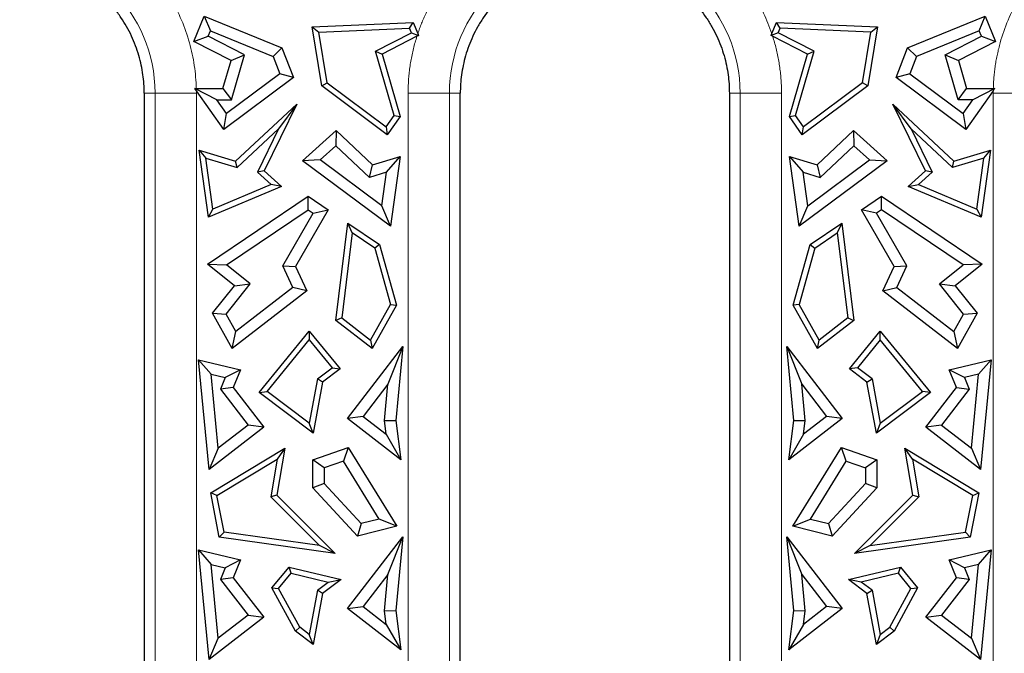
# Model space of a CAD drawing. Units: millimetres. Extents: x 0 to 420, y 0 to 297.
# Drawn here: x 122 to 134, y 137 to 144 of the extents above; entities that cross this region are included whole.
import ezdxf

# ---------------------------------------------------------------- set-up
doc = ezdxf.new("R2010")
doc.units = ezdxf.units.MM

msp = doc.modelspace()

# ---------------------------------------------------------------- linework, layer by layer
at = {"color": 7, "linetype": 'Continuous', "lineweight": 25}
for p, q in [((123.9823, 143.9447), (124.1048, 144.2445)), ((124.1048, 144.2445), (124.1776, 144.0712)), ((124.1048, 144.2445), (125.0236, 143.8691)), ((125.3821, 144.1169), (126.5772, 144.1706)), ((126.5337, 144.1026), (126.5772, 144.1706)), ((126.5772, 144.1706), (126.6313, 144.0381)), ((130.8205, 144.0381), (130.8746, 144.1706)), ((130.918, 144.1026), (130.8746, 144.1706)), ((130.8746, 144.1706), (132.0697, 144.1169)), ((132.4281, 143.8691), (133.347, 144.2445)), ((133.2742, 144.0712), (133.347, 144.2445)), ((133.347, 144.2445), (133.4695, 143.9447)), ((124.1515, 144.0074), (124.1776, 144.0712)), ((124.1776, 144.0712), (124.9201, 143.7678)), ((125.3821, 144.1169), (125.4591, 144.0544)), ((125.496, 143.4194), (125.3821, 144.1169)), ((125.4591, 144.0544), (126.5337, 144.1026)), ((125.5568, 143.4563), (125.4591, 144.0544)), ((126.1292, 143.8294), (126.5561, 144.048)), ((126.5561, 144.048), (126.5337, 144.1026)), ((126.5561, 144.048), (126.6401, 144.0169)), ((130.8957, 144.048), (130.8117, 144.0169)), ((130.8957, 144.048), (130.918, 144.1026)), ((131.3225, 143.8294), (130.8957, 144.048)), ((131.9927, 144.0544), (130.918, 144.1026)), ((131.895, 143.4563), (131.9927, 144.0544)), ((132.0697, 144.1169), (131.9558, 143.4194)), ((131.9927, 144.0544), (132.0697, 144.1169)), ((133.2742, 144.0712), (132.5316, 143.7678)), ((133.3003, 144.0074), (133.2742, 144.0712)), ((123.9823, 143.9447), (124.1515, 144.0074)), ((124.422, 143.7195), (123.9823, 143.9447)), ((124.5802, 143.7878), (124.1515, 144.0074)), ((126.6212, 144.0073), (126.2077, 143.7955)), ((131.2441, 143.7955), (130.8306, 144.0073)), ((132.8715, 143.7878), (133.3003, 144.0074)), ((133.4695, 143.9447), (133.0298, 143.7195)), ((133.3003, 144.0074), (133.4695, 143.9447)), ((125.0236, 143.8691), (124.9201, 143.7678)), ((125.0236, 143.8691), (125.1582, 143.518)), ((126.3502, 143.0681), (126.1292, 143.8294)), ((126.1292, 143.8294), (126.2077, 143.7955)), ((126.2077, 143.7955), (126.4224, 143.0559)), ((131.0294, 143.0559), (131.2441, 143.7955)), ((131.1016, 143.0681), (131.3225, 143.8294)), ((131.2441, 143.7955), (131.3225, 143.8294)), ((132.2936, 143.518), (132.4281, 143.8691)), ((132.5316, 143.7678), (132.4281, 143.8691)), ((124.3256, 143.3873), (124.422, 143.7195)), ((124.422, 143.7195), (124.5802, 143.7878)), ((124.4254, 143.2544), (124.5802, 143.7878)), ((124.9201, 143.7678), (124.9981, 143.5645)), ((132.5316, 143.7678), (132.4537, 143.5645)), ((133.0264, 143.2544), (132.8715, 143.7878)), ((132.8715, 143.7878), (133.0298, 143.7195)), ((133.0298, 143.7195), (133.1262, 143.3873)), ((124.9981, 143.5645), (124.3658, 143.0935)), ((125.1582, 143.518), (124.9981, 143.5645)), ((132.4537, 143.5645), (132.2936, 143.518)), ((132.4537, 143.5645), (133.086, 143.0935)), ((125.1582, 143.518), (124.3363, 142.9059)), ((125.496, 143.4194), (125.5568, 143.4563)), ((125.5568, 143.4563), (126.2558, 142.9357)), ((131.895, 143.4563), (131.196, 142.9357)), ((131.9558, 143.4194), (131.895, 143.4563)), ((133.1155, 142.9059), (132.2936, 143.518)), ((123.393, 143.3346), (123.393, 143.0462)), ((124.2511, 143.2544), (123.9931, 143.3874)), ((124.0098, 143.3873), (124.3256, 143.3873)), ((124.3363, 142.9059), (124.0103, 143.3634)), ((124.3256, 143.3873), (124.4254, 143.2544)), ((126.2704, 142.8426), (125.496, 143.4194)), ((127.1338, 143.0465), (127.1338, 143.3346)), ((130.318, 143.3346), (130.318, 143.0465)), ((131.9558, 143.4194), (131.1814, 142.8426)), ((133.0264, 143.2544), (133.1262, 143.3873)), ((133.4415, 143.3634), (133.1155, 142.9059)), ((133.1262, 143.3873), (133.4419, 143.3873)), ((133.4587, 143.3874), (133.2006, 143.2544)), ((124.3658, 143.0935), (124.2511, 143.2544)), ((124.2511, 143.2544), (124.4254, 143.2544)), ((133.2006, 143.2544), (133.0264, 143.2544)), ((133.086, 143.0935), (133.2006, 143.2544)), ((124.3363, 142.9059), (124.3658, 143.0935)), ((124.4755, 142.5279), (125.1977, 143.2047)), ((125.1977, 143.2047), (124.8135, 142.4137)), ((125.1977, 143.2047), (124.9826, 142.9128)), ((132.6383, 142.4137), (132.2541, 143.2047)), ((132.4692, 142.9128), (132.2541, 143.2047)), ((132.2541, 143.2047), (132.9763, 142.5279)), ((133.086, 143.0935), (133.1155, 142.9059)), ((123.393, 143.0462), (123.393, 140.0097)), ((126.2558, 142.9357), (126.3502, 143.0681)), ((126.4224, 143.0559), (126.2704, 142.8426)), ((126.3502, 143.0681), (126.4224, 143.0559)), ((127.1338, 140.0097), (127.1338, 143.0465)), ((130.318, 143.0465), (130.318, 140.0097)), ((131.0294, 143.0559), (131.1016, 143.0681)), ((131.1814, 142.8426), (131.0294, 143.0559)), ((131.196, 142.9357), (131.1016, 143.0681)), ((124.4929, 142.4538), (124.9826, 142.9128)), ((124.9826, 142.9128), (124.7325, 142.3979)), ((125.2671, 142.5342), (125.6634, 142.8914)), ((125.6634, 142.8914), (125.6617, 142.7109)), ((125.6634, 142.8914), (126.0949, 142.4869)), ((126.2558, 142.9357), (126.2704, 142.8426)), ((131.1814, 142.8426), (131.196, 142.9357)), ((131.3569, 142.4869), (131.7884, 142.8914)), ((131.7884, 142.8914), (131.7901, 142.7109)), ((131.7884, 142.8914), (132.1846, 142.5342)), ((132.4692, 142.9128), (132.7193, 142.3979)), ((132.9589, 142.4538), (132.4692, 142.9128)), ((124.1529, 141.8674), (124.0428, 142.6582)), ((124.0428, 142.6582), (124.1223, 142.5654)), ((124.0428, 142.6582), (124.4755, 142.5279)), ((125.6617, 142.7109), (125.4766, 142.5441)), ((126.0599, 142.3376), (125.6617, 142.7109)), ((131.3919, 142.3376), (131.7901, 142.7109)), ((131.7901, 142.7109), (131.9752, 142.5441)), ((132.9763, 142.5279), (133.409, 142.6582)), ((133.409, 142.6582), (133.2989, 141.8674)), ((133.3295, 142.5654), (133.409, 142.6582)), ((124.2063, 141.9614), (124.1223, 142.5654)), ((124.1223, 142.5654), (124.4929, 142.4538)), ((124.4929, 142.4538), (124.4755, 142.5279)), ((125.4766, 142.5441), (125.2671, 142.5342)), ((126.3069, 141.7611), (125.2671, 142.5342)), ((126.2062, 142.0016), (125.4766, 142.5441)), ((126.0949, 142.4869), (126.4216, 142.5853)), ((126.2614, 142.3983), (126.4216, 142.5853)), ((126.4216, 142.5853), (126.3069, 141.7611)), ((131.1449, 141.7611), (131.0302, 142.5853)), ((131.0302, 142.5853), (131.1904, 142.3983)), ((131.0302, 142.5853), (131.3569, 142.4869)), ((132.1846, 142.5342), (131.1449, 141.7611)), ((131.2456, 142.0016), (131.9752, 142.5441)), ((131.9752, 142.5441), (132.1846, 142.5342)), ((133.3295, 142.5654), (132.9589, 142.4538)), ((132.9589, 142.4538), (132.9763, 142.5279)), ((133.2455, 141.9614), (133.3295, 142.5654)), ((124.8135, 142.4137), (124.7325, 142.3979)), ((124.7325, 142.3979), (124.8951, 142.2514)), ((124.8135, 142.4137), (125.0162, 142.2309)), ((126.0599, 142.3376), (126.0949, 142.4869)), ((126.2614, 142.3983), (126.0599, 142.3376)), ((126.2062, 142.0016), (126.2614, 142.3983)), ((131.2456, 142.0016), (131.1904, 142.3983)), ((131.1904, 142.3983), (131.3919, 142.3376)), ((131.3569, 142.4869), (131.3919, 142.3376)), ((132.4355, 142.2309), (132.6383, 142.4137)), ((132.7193, 142.3979), (132.5567, 142.2514)), ((132.7193, 142.3979), (132.6383, 142.4137)), ((125.0162, 142.2309), (124.1529, 141.8674)), ((124.8951, 142.2514), (124.2063, 141.9614)), ((125.0162, 142.2309), (124.8951, 142.2514)), ((132.4355, 142.2309), (132.5567, 142.2514)), ((133.2989, 141.8674), (132.4355, 142.2309)), ((132.5567, 142.2514), (133.2455, 141.9614)), ((124.1424, 141.3098), (125.3327, 142.1145)), ((125.3327, 141.9541), (125.3327, 142.1145)), ((125.3327, 142.1145), (125.5688, 141.9549)), ((131.883, 141.9549), (132.1191, 142.1145)), ((132.1191, 142.1145), (133.3094, 141.3098)), ((132.1191, 141.9541), (132.1191, 142.1145)), ((124.1529, 141.8674), (124.2063, 141.9614)), ((124.3668, 141.3011), (125.3327, 141.9541)), ((125.5688, 141.9549), (125.1826, 141.2846)), ((125.3327, 141.9541), (125.3919, 141.9141)), ((125.3919, 141.9141), (125.5688, 141.9549)), ((126.3069, 141.7611), (126.2062, 142.0016)), ((131.1449, 141.7611), (131.2456, 142.0016)), ((132.0599, 141.9141), (131.883, 141.9549)), ((132.2692, 141.2846), (131.883, 141.9549)), ((132.1191, 141.9541), (132.0599, 141.9141)), ((133.085, 141.3011), (132.1191, 141.9541)), ((133.2455, 141.9614), (133.2989, 141.8674)), ((125.033, 141.2913), (125.3919, 141.9141)), ((132.4188, 141.2913), (132.0599, 141.9141)), ((125.6611, 140.6454), (125.8041, 141.7958)), ((125.8041, 141.7958), (126.1785, 141.5428)), ((125.8563, 141.681), (125.8041, 141.7958)), ((131.2733, 141.5428), (131.6476, 141.7958)), ((131.6476, 141.7958), (131.5955, 141.681)), ((131.6476, 141.7958), (131.7907, 140.6454)), ((125.8563, 141.681), (125.7311, 140.6745)), ((126.1215, 141.5018), (125.8563, 141.681)), ((131.3303, 141.5018), (131.5955, 141.681)), ((131.5955, 141.681), (131.7206, 140.6745)), ((126.1785, 141.5428), (126.1215, 141.5018)), ((126.1215, 141.5018), (126.3068, 140.8347)), ((126.1785, 141.5428), (126.3775, 140.8263)), ((131.0742, 140.8263), (131.2733, 141.5428)), ((131.3303, 141.5018), (131.145, 140.8347)), ((131.2733, 141.5428), (131.3303, 141.5018)), ((124.1424, 141.3098), (124.3668, 141.3011)), ((124.4612, 141.0561), (124.1424, 141.3098)), ((124.648, 141.0774), (124.3668, 141.3011)), ((125.152, 141.0345), (125.033, 141.2913)), ((125.033, 141.2913), (125.1826, 141.2846)), ((125.1826, 141.2846), (125.3172, 140.9942)), ((132.1346, 140.9942), (132.2692, 141.2846)), ((132.2692, 141.2846), (132.4188, 141.2913)), ((132.2998, 141.0345), (132.4188, 141.2913)), ((132.8038, 141.0774), (133.085, 141.3011)), ((133.3094, 141.3098), (132.9906, 141.0561)), ((133.3094, 141.3098), (133.085, 141.3011)), ((124.2023, 140.7308), (124.4612, 141.0561)), ((124.3617, 140.7176), (124.648, 141.0774)), ((125.3172, 140.9942), (124.4348, 140.3124)), ((124.4612, 141.0561), (124.648, 141.0774)), ((125.152, 141.0345), (124.4758, 140.5121)), ((125.3172, 140.9942), (125.152, 141.0345)), ((132.1346, 140.9942), (132.2998, 141.0345)), ((133.017, 140.3124), (132.1346, 140.9942)), ((132.2998, 141.0345), (132.9759, 140.5121)), ((133.0901, 140.7176), (132.8038, 141.0774)), ((132.8038, 141.0774), (132.9906, 141.0561)), ((132.9906, 141.0561), (133.2494, 140.7308)), ((126.0716, 140.4115), (126.3068, 140.8347)), ((126.3775, 140.8263), (126.092, 140.3124)), ((126.3068, 140.8347), (126.3775, 140.8263)), ((131.145, 140.8347), (131.0742, 140.8263)), ((131.3598, 140.3124), (131.0742, 140.8263)), ((131.3801, 140.4115), (131.145, 140.8347)), ((124.4348, 140.3124), (124.2023, 140.7308)), ((124.2023, 140.7308), (124.3617, 140.7176)), ((124.4758, 140.5121), (124.3617, 140.7176)), ((125.7311, 140.6745), (125.6611, 140.6454)), ((126.092, 140.3124), (125.6611, 140.6454)), ((125.7311, 140.6745), (126.0716, 140.4115)), ((131.7907, 140.6454), (131.3598, 140.3124)), ((131.7206, 140.6745), (131.3801, 140.4115)), ((131.7206, 140.6745), (131.7907, 140.6454)), ((132.9759, 140.5121), (133.0901, 140.7176)), ((133.2494, 140.7308), (133.017, 140.3124)), ((133.0901, 140.7176), (133.2494, 140.7308)), ((124.4348, 140.3124), (124.4758, 140.5121)), ((124.7523, 139.7939), (125.3471, 140.5182)), ((124.8469, 139.8052), (125.3471, 140.4143)), ((125.3471, 140.5182), (125.3471, 140.4143)), ((125.3471, 140.5182), (125.7136, 140.0719)), ((125.3471, 140.4143), (125.619, 140.0832)), ((126.0716, 140.4115), (126.092, 140.3124)), ((131.3598, 140.3124), (131.3801, 140.4115)), ((131.7382, 140.0719), (132.1047, 140.5182)), ((132.1047, 140.4143), (131.8328, 140.0832)), ((132.1047, 140.4143), (132.1047, 140.5182)), ((132.1047, 140.5182), (132.6995, 139.7939)), ((132.6049, 139.8052), (132.1047, 140.4143)), ((132.9759, 140.5121), (133.017, 140.3124)), ((125.7973, 139.4858), (126.4543, 140.3353)), ((126.4543, 140.3353), (126.2778, 139.8898)), ((126.4543, 140.3353), (126.37, 139.4612)), ((130.9975, 140.3353), (131.174, 139.8898)), ((130.9975, 140.3353), (131.6545, 139.4858)), ((131.0818, 139.4612), (130.9975, 140.3353)), ((124.1606, 138.8822), (124.0354, 140.1807)), ((124.0354, 140.1807), (124.1856, 140.0081)), ((124.0354, 140.1807), (124.5315, 140.0619)), ((132.9202, 140.0619), (133.4164, 140.1807)), ((133.2662, 140.0081), (133.4164, 140.1807)), ((133.4164, 140.1807), (133.2912, 138.8822)), ((124.5315, 140.0619), (124.3506, 139.9685)), ((124.5315, 140.0619), (124.4466, 139.8515)), ((125.4451, 139.9526), (125.619, 140.0832)), ((125.7136, 140.0719), (125.5052, 139.9153)), ((125.619, 140.0832), (125.7136, 140.0719)), ((131.8328, 140.0832), (131.7382, 140.0719)), ((131.9466, 139.9153), (131.7382, 140.0719)), ((132.0067, 139.9526), (131.8328, 140.0832)), ((133.1012, 139.9685), (132.9202, 140.0619)), ((133.0052, 139.8515), (132.9202, 140.0619)), ((123.393, 140.0097), (123.393, 123.6124)), ((124.2698, 139.1347), (124.1856, 140.0081)), ((124.1856, 140.0081), (124.3506, 139.9685)), ((124.3506, 139.9685), (124.2948, 139.8305)), ((125.4451, 139.9526), (125.3473, 139.4292)), ((125.5052, 139.9153), (125.4451, 139.9526)), ((127.1338, 125.5813), (127.1338, 140.0097)), ((130.318, 140.0097), (130.318, 125.5813)), ((131.9466, 139.9153), (132.0067, 139.9526)), ((132.0067, 139.9526), (132.1045, 139.4292)), ((133.2662, 140.0081), (133.1012, 139.9685)), ((133.1012, 139.9685), (133.157, 139.8305)), ((133.182, 139.1347), (133.2662, 140.0081)), ((124.4466, 139.8515), (124.2948, 139.8305)), ((124.2948, 139.8305), (124.6222, 139.4072)), ((124.4466, 139.8515), (124.8087, 139.3834)), ((125.5052, 139.9153), (125.3926, 139.3127)), ((126.2778, 139.8898), (125.9837, 139.5096)), ((126.2363, 139.4592), (126.2778, 139.8898)), ((131.2155, 139.4592), (131.174, 139.8898)), ((131.174, 139.8898), (131.4681, 139.5096)), ((132.0592, 139.3127), (131.9466, 139.9153)), ((132.6431, 139.3834), (133.0052, 139.8515)), ((133.157, 139.8305), (132.8296, 139.4072)), ((133.0052, 139.8515), (133.157, 139.8305)), ((124.7523, 139.7939), (124.8469, 139.8052)), ((125.3926, 139.3127), (124.7523, 139.7939)), ((125.3473, 139.4292), (124.8469, 139.8052)), ((132.6995, 139.7939), (132.0592, 139.3127)), ((132.1045, 139.4292), (132.6049, 139.8052)), ((132.6995, 139.7939), (132.6049, 139.8052)), ((125.9837, 139.5096), (125.7973, 139.4858)), ((126.4287, 138.9975), (125.7973, 139.4858)), ((125.9837, 139.5096), (126.2566, 139.2985)), ((131.6545, 139.4858), (131.0231, 138.9975)), ((131.4681, 139.5096), (131.1952, 139.2985)), ((131.6545, 139.4858), (131.4681, 139.5096)), ((124.8087, 139.3834), (124.1606, 138.8822)), ((124.6222, 139.4072), (124.2698, 139.1347)), ((124.8087, 139.3834), (124.6222, 139.4072)), ((125.3926, 139.3127), (125.3473, 139.4292)), ((126.2363, 139.4592), (126.37, 139.4612)), ((126.2566, 139.2985), (126.2363, 139.4592)), ((126.37, 139.4612), (126.4287, 138.9975)), ((131.0231, 138.9975), (131.0818, 139.4612)), ((131.0818, 139.4612), (131.2155, 139.4592)), ((131.1952, 139.2985), (131.2155, 139.4592)), ((132.1045, 139.4292), (132.0592, 139.3127)), ((132.8296, 139.4072), (132.6431, 139.3834)), ((133.2912, 138.8822), (132.6431, 139.3834)), ((132.8296, 139.4072), (133.182, 139.1347)), ((126.2566, 139.2985), (126.4287, 138.9975)), ((131.1952, 139.2985), (131.0231, 138.9975)), ((124.2698, 139.1347), (124.1606, 138.8822)), ((124.1807, 138.6046), (125.0566, 139.1343)), ((125.0566, 139.1343), (124.9615, 138.5794)), ((125.0566, 139.1343), (124.9672, 139.0032)), ((125.39, 138.9976), (125.8077, 139.1407)), ((125.8077, 139.1407), (125.7503, 138.9805)), ((125.8077, 139.1407), (126.3815, 138.2099)), ((131.0703, 138.2099), (131.644, 139.1407)), ((131.7015, 138.9805), (131.644, 139.1407)), ((131.644, 139.1407), (132.0618, 138.9976)), ((132.4903, 138.5794), (132.3952, 139.1343)), ((132.4845, 139.0032), (132.3952, 139.1343)), ((132.3952, 139.1343), (133.2711, 138.6046)), ((133.182, 139.1347), (133.2912, 138.8822)), ((124.2541, 138.572), (124.9672, 139.0032)), ((124.9672, 139.0032), (124.8908, 138.5569)), ((125.39, 138.6654), (125.39, 138.9976)), ((125.5229, 138.9026), (125.39, 138.9976)), ((125.7503, 138.9805), (125.5229, 138.9026)), ((125.5229, 138.9026), (125.5229, 138.7173)), ((126.1733, 138.2944), (125.7503, 138.9805)), ((131.2785, 138.2944), (131.7015, 138.9805)), ((131.7015, 138.9805), (131.9289, 138.9026)), ((132.0618, 138.9976), (131.9289, 138.9026)), ((131.9289, 138.9026), (131.9289, 138.7173)), ((132.0618, 138.9976), (132.0618, 138.6654)), ((133.1977, 138.572), (132.4845, 139.0032)), ((132.4845, 139.0032), (132.561, 138.5569)), ((125.5229, 138.7173), (125.39, 138.6654)), ((125.9177, 138.0928), (125.39, 138.6654)), ((125.5229, 138.7173), (125.9618, 138.241)), ((131.9289, 138.7173), (131.4899, 138.241)), ((132.0618, 138.6654), (131.5341, 138.0928)), ((132.0618, 138.6654), (131.9289, 138.7173)), ((124.282, 138.0813), (124.1807, 138.6046)), ((124.2541, 138.572), (124.1807, 138.6046)), ((124.3378, 138.14), (124.2541, 138.572)), ((124.9615, 138.5794), (124.8908, 138.5569)), ((124.8908, 138.5569), (125.4676, 137.9807)), ((124.9615, 138.5794), (125.6538, 137.8879)), ((131.798, 137.8879), (132.4903, 138.5794)), ((132.561, 138.5569), (131.9842, 137.9807)), ((132.4903, 138.5794), (132.561, 138.5569)), ((133.114, 138.14), (133.1977, 138.572)), ((133.2711, 138.6046), (133.1698, 138.0813)), ((133.1977, 138.572), (133.2711, 138.6046)), ((125.9618, 138.241), (125.9177, 138.0928)), ((126.3815, 138.2099), (125.9177, 138.0928)), ((126.1733, 138.2944), (125.9618, 138.241)), ((126.3815, 138.2099), (126.1733, 138.2944)), ((131.0703, 138.2099), (131.2785, 138.2944)), ((131.5341, 138.0928), (131.0703, 138.2099)), ((131.2785, 138.2944), (131.4899, 138.241)), ((131.4899, 138.241), (131.5341, 138.0928)), ((124.282, 138.0813), (124.3378, 138.14)), ((125.6538, 137.8879), (124.282, 138.0813)), ((125.4676, 137.9807), (124.3378, 138.14)), ((125.7973, 137.2358), (126.4543, 138.0853)), ((126.2778, 137.6398), (126.4543, 138.0853)), ((126.4543, 138.0853), (126.37, 137.2112)), ((130.9975, 138.0853), (131.174, 137.6398)), ((130.9975, 138.0853), (131.6545, 137.2358)), ((131.0818, 137.2112), (130.9975, 138.0853)), ((133.1698, 138.0813), (131.798, 137.8879)), ((131.9842, 137.9807), (133.114, 138.14)), ((133.114, 138.14), (133.1698, 138.0813)), ((125.6538, 137.8879), (125.4676, 137.9807)), ((131.9842, 137.9807), (131.798, 137.8879)), ((124.1606, 136.6322), (124.0354, 137.9307)), ((124.0354, 137.9307), (124.1856, 137.7581)), ((124.0354, 137.9307), (124.5315, 137.8119)), ((132.9202, 137.8119), (133.4164, 137.9307)), ((133.2662, 137.7581), (133.4164, 137.9307)), ((133.4164, 137.9307), (133.2912, 136.6322)), ((124.2698, 136.8847), (124.1856, 137.7581)), ((124.1856, 137.7581), (124.3506, 137.7185)), ((124.5315, 137.8119), (124.3506, 137.7185)), ((124.5315, 137.8119), (124.4466, 137.6015)), ((133.1012, 137.7185), (132.9202, 137.8119)), ((133.0052, 137.6015), (132.9202, 137.8119)), ((133.2662, 137.7581), (133.1012, 137.7185)), ((133.182, 136.8847), (133.2662, 137.7581)), ((124.3506, 137.7185), (124.2948, 137.5805)), ((124.9053, 137.4802), (125.108, 137.727)), ((124.9844, 137.4727), (125.1328, 137.6533)), ((125.1328, 137.6533), (125.108, 137.727)), ((125.108, 137.727), (125.7238, 137.5795)), ((125.1328, 137.6533), (125.5722, 137.548)), ((126.2778, 137.6398), (125.9837, 137.2596)), ((126.2363, 137.2092), (126.2778, 137.6398)), ((131.174, 137.6398), (131.4681, 137.2596)), ((131.2155, 137.2092), (131.174, 137.6398)), ((131.728, 137.5795), (132.3438, 137.727)), ((132.319, 137.6533), (131.8796, 137.548)), ((132.319, 137.6533), (132.3438, 137.727)), ((132.4673, 137.4727), (132.319, 137.6533)), ((132.3438, 137.727), (132.5465, 137.4802)), ((133.1012, 137.7185), (133.157, 137.5805)), ((124.4466, 137.6015), (124.2948, 137.5805)), ((124.2948, 137.5805), (124.6222, 137.1572)), ((124.4466, 137.6015), (124.8087, 137.1334)), ((125.4451, 137.4526), (125.5722, 137.548)), ((125.7238, 137.5795), (125.5052, 137.4153)), ((125.5722, 137.548), (125.7238, 137.5795)), ((131.8796, 137.548), (131.728, 137.5795)), ((131.9466, 137.4153), (131.728, 137.5795)), ((132.0067, 137.4526), (131.8796, 137.548)), ((132.6431, 137.1334), (133.0052, 137.6015)), ((133.157, 137.5805), (132.8296, 137.1572)), ((133.157, 137.5805), (133.0052, 137.6015)), ((124.9053, 137.4802), (124.9844, 137.4727)), ((125.1833, 136.9701), (124.9053, 137.4802)), ((125.2343, 137.0142), (124.9844, 137.4727)), ((125.4451, 137.4526), (125.3473, 136.9292)), ((125.5052, 137.4153), (125.3926, 136.8127)), ((125.5052, 137.4153), (125.4451, 137.4526)), ((131.9466, 137.4153), (132.0067, 137.4526)), ((132.0592, 136.8127), (131.9466, 137.4153)), ((132.0067, 137.4526), (132.1045, 136.9292)), ((132.2175, 137.0142), (132.4673, 137.4727)), ((132.5465, 137.4802), (132.2685, 136.9701)), ((132.4673, 137.4727), (132.5465, 137.4802)), ((124.6222, 137.1572), (124.2698, 136.8847)), ((124.6222, 137.1572), (124.8087, 137.1334)), ((125.7973, 137.2358), (125.9837, 137.2596)), ((126.4287, 136.7475), (125.7973, 137.2358)), ((125.9837, 137.2596), (126.2566, 137.0485)), ((126.2363, 137.2092), (126.37, 137.2112)), ((126.2566, 137.0485), (126.2363, 137.2092)), ((126.37, 137.2112), (126.4287, 136.7475)), ((131.6545, 137.2358), (131.0231, 136.7475)), ((131.0231, 136.7475), (131.0818, 137.2112)), ((131.0818, 137.2112), (131.2155, 137.2092)), ((131.4681, 137.2596), (131.1952, 137.0485)), ((131.1952, 137.0485), (131.2155, 137.2092)), ((131.6545, 137.2358), (131.4681, 137.2596)), ((132.6431, 137.1334), (132.8296, 137.1572)), ((132.8296, 137.1572), (133.182, 136.8847)), ((124.8087, 137.1334), (124.1606, 136.6322)), ((126.2566, 137.0485), (126.4287, 136.7475)), ((131.1952, 137.0485), (131.0231, 136.7475)), ((133.2912, 136.6322), (132.6431, 137.1334)), ((125.1833, 136.9701), (125.2343, 137.0142)), ((125.3926, 136.8127), (125.1833, 136.9701)), ((125.3473, 136.9292), (125.2343, 137.0142)), ((125.3926, 136.8127), (125.3473, 136.9292)), ((132.2685, 136.9701), (132.0592, 136.8127)), ((132.1045, 136.9292), (132.0592, 136.8127)), ((132.1045, 136.9292), (132.2175, 137.0142)), ((132.2175, 137.0142), (132.2685, 136.9701)), ((124.1606, 136.6322), (124.2698, 136.8847)), ((133.182, 136.8847), (133.2912, 136.6322))]:
    msp.add_line(p, q, dxfattribs=at)
at = {"color": 8, "linetype": 'Continuous', "lineweight": 18}
for p, q in [((123.5214, 143.3346), (123.393, 143.3346)), ((123.5214, 143.3346), (123.5214, 123.4563)), ((123.5214, 143.3346), (124.0105, 143.3346)), ((124.0103, 143.3634), (124.0105, 143.3346)), ((124.0105, 143.3346), (124.0105, 140.0097)), ((126.5163, 140.0097), (126.5163, 143.3346)), ((126.5163, 143.3346), (127.0054, 143.3346)), ((127.0054, 125.5813), (127.0054, 143.3346)), ((127.1338, 143.3346), (127.0054, 143.3346)), ((130.4464, 143.3346), (130.318, 143.3346)), ((130.4464, 143.3346), (130.4464, 125.5813)), ((130.4464, 143.3346), (130.9355, 143.3346)), ((130.9355, 143.3346), (130.9355, 140.0097)), ((133.4413, 143.3346), (133.4415, 143.3634)), ((133.4413, 123.4563), (133.4413, 143.3346)), ((133.4413, 143.3346), (133.9304, 143.3346)), ((124.0105, 140.0097), (124.0105, 123.4563)), ((126.5163, 125.5813), (126.5163, 140.0097)), ((130.9355, 140.0097), (130.9355, 125.5813))]:
    msp.add_line(p, q, dxfattribs=at)
for centre in [(121.8009, 143.3346), (128.7259, 143.3346)]:
    msp.add_arc(centre, 1.7205, 0, 180, dxfattribs=at)
for points, knots in [([(122.927, 145.2356), (122.9467, 145.2237), (122.986, 145.2), (123.0435, 145.1621), (123.0997, 145.1227), (123.1546, 145.0815), (123.2081, 145.0386), (123.2604, 144.994), (123.3113, 144.9478), (123.4124, 144.8501), (123.5534, 144.6905), (123.7126, 144.4545), (123.8406, 144.2003), (123.9184, 143.9776), (123.9631, 143.7966), (123.9876, 143.6614), (124.0041, 143.5248), (124.0079, 143.4332), (124.0098, 143.3873)], [0, 0, 0, 0, 0.0308511, 0.0616144, 0.0923196, 0.1229966, 0.1536754, 0.1843859, 0.2151581, 0.2460216, 0.3729894, 0.5000146, 0.6269825, 0.7540077, 0.8156149, 0.8769897, 0.9383715, 1, 1, 1, 1]), ([(126.6313, 144.0381), (126.6384, 144.0586), (126.6526, 144.0996), (126.6761, 144.1602), (126.7012, 144.2201), (126.7281, 144.2793), (126.7568, 144.3377), (126.8079, 144.4344), (126.8878, 144.5661), (127.0055, 144.7258), (127.137, 144.8744), (127.2649, 144.9949), (127.3835, 145.0912), (127.489, 145.1674), (127.5628, 145.2129), (127.5997, 145.2356)], [0, 0, 0, 0, 0.0413894, 0.0827118, 0.124003, 0.1652989, 0.2066353, 0.2480481, 0.3739884, 0.5000132, 0.6259535, 0.7519784, 0.8346815, 0.9172595, 1, 1, 1, 1]), ([(129.852, 145.2356), (129.8706, 145.2244), (129.9077, 145.202), (129.9621, 145.1663), (130.0154, 145.1292), (130.0676, 145.0905), (130.1187, 145.0503), (130.2027, 144.9801), (130.3147, 144.8744), (130.4462, 144.7259), (130.564, 144.5662), (130.6552, 144.4159), (130.7244, 144.2798), (130.777, 144.1607), (130.806, 144.079), (130.8205, 144.0381)], [0, 0, 0, 0, 0.0413894, 0.0827118, 0.124003, 0.1652989, 0.2066353, 0.2480481, 0.3739884, 0.5000132, 0.6259535, 0.7519784, 0.8346815, 0.9172595, 1, 1, 1, 1]), ([(133.4419, 143.3873), (133.4427, 143.4103), (133.4442, 143.4562), (133.4492, 143.5248), (133.4561, 143.5931), (133.4652, 143.6611), (133.4764, 143.7288), (133.4897, 143.7962), (133.5051, 143.8633), (133.5409, 143.9992), (133.6112, 144.2002), (133.7392, 144.4545), (133.8984, 144.6905), (134.0546, 144.8673), (134.1905, 144.9948), (134.2966, 145.0822), (134.4076, 145.1634), (134.4856, 145.2115), (134.5247, 145.2356)], [0, 0, 0, 0, 0.0308511, 0.0616144, 0.0923196, 0.1229966, 0.1536754, 0.1843859, 0.2151581, 0.2460216, 0.3729894, 0.5000146, 0.6269825, 0.7540077, 0.8156149, 0.8769897, 0.9383715, 1, 1, 1, 1]), ([(126.5163, 143.3346), (126.5166, 143.36), (126.5171, 143.4108), (126.5211, 143.4868), (126.5275, 143.5624), (126.5366, 143.6376), (126.5483, 143.7124), (126.5625, 143.7868), (126.5794, 143.8608), (126.5987, 143.9344), (126.6137, 143.9829), (126.6212, 144.0073)], [0, 0, 0, 0, 0.11172766, 0.22299374, 0.33392893, 0.44466511, 0.55533489, 0.66607107, 0.77700626, 0.88827234, 1, 1, 1, 1]), ([(130.8306, 144.0073), (130.8381, 143.9829), (130.8531, 143.9344), (130.8724, 143.8608), (130.8893, 143.7868), (130.9035, 143.7124), (130.9152, 143.6376), (130.9243, 143.5624), (130.9307, 143.4868), (130.9347, 143.4108), (130.9352, 143.36), (130.9355, 143.3346)], [0, 0, 0, 0, 0.1117277, 0.2229937, 0.3339289, 0.4446651, 0.5553349, 0.6660711, 0.7770063, 0.8882723, 1, 1, 1, 1])]:
    msp.add_open_spline(points, degree=3, knots=knots, dxfattribs=at)
at = {"color": 7, "linetype": 'Continuous', "lineweight": 25}
for points, knots in [([(123.393, 143.3346), (123.393, 143.3707), (123.3919, 143.4071), (123.3869, 143.4797), (123.3832, 143.5159), (123.3683, 143.6261), (123.3527, 143.7023), (123.3189, 143.8184), (123.3057, 143.8574), (123.2768, 143.9341), (123.2608, 143.9721), (123.2254, 144.0474), (123.2059, 144.0848), (123.1641, 144.158), (123.142, 144.1938), (123.0938, 144.2648), (123.0677, 144.3001), (123.011, 144.3704), (122.9797, 144.4056), (122.914, 144.4736), (122.8797, 144.5064), (122.8065, 144.5697), (122.7676, 144.6002), (122.6869, 144.6582), (122.6443, 144.6859), (122.5549, 144.738), (122.5085, 144.7625), (122.4093, 144.8073), (122.3577, 144.8278), (122.2775, 144.8547), (122.2504, 144.8629), (122.1961, 144.8777), (122.1684, 144.8843), (122.1426, 144.8901)], [0, 0, 0, 0, 0.0625, 0.0625, 0.125, 0.125, 0.25, 0.25, 0.3125, 0.3125, 0.375, 0.375, 0.4375, 0.4375, 0.5, 0.5, 0.5625, 0.5625, 0.625, 0.625, 0.6875, 0.6875, 0.75, 0.75, 0.8125, 0.8125, 0.875, 0.875, 0.9375, 0.9375, 0.96875, 0.96875, 1, 1, 1, 1]), ([(128.3805, 144.8887), (128.3271, 144.8772), (128.273, 144.8621), (128.1674, 144.8269), (128.1163, 144.8067), (127.9704, 144.7401), (127.8813, 144.6877), (127.7574, 144.5996), (127.7187, 144.5686), (127.6445, 144.5045), (127.6104, 144.4716), (127.5115, 144.3695), (127.4549, 144.2979), (127.3817, 144.1893), (127.3597, 144.1532), (127.3183, 144.0799), (127.2994, 144.0431), (127.2655, 143.9697), (127.2489, 143.931), (127.2201, 143.8539), (127.2074, 143.8152), (127.1742, 143.7005), (127.1587, 143.6241), (127.1436, 143.5152), (127.1399, 143.4796), (127.1349, 143.4049), (127.1338, 143.3643), (127.1338, 143.3346)], [0, 0, 0, 0, 0.0625, 0.0625, 0.125, 0.125, 0.25, 0.25, 0.3125, 0.3125, 0.375, 0.375, 0.5, 0.5, 0.5625, 0.5625, 0.625, 0.625, 0.6875, 0.6875, 0.75, 0.75, 0.875, 0.875, 0.9375, 0.9375, 1, 1, 1, 1]), ([(129.0671, 144.8896), (129.1205, 144.8781), (129.1747, 144.8632), (129.2807, 144.8283), (129.3319, 144.8082), (129.4784, 144.7418), (129.5677, 144.6894), (129.692, 144.6013), (129.7309, 144.5704), (129.8054, 144.5062), (129.8396, 144.4733), (129.9389, 144.3711), (129.9957, 144.2994), (130.0692, 144.1906), (130.0913, 144.1546), (130.1328, 144.0812), (130.1518, 144.0442), (130.1858, 143.9707), (130.2025, 143.932), (130.2313, 143.8548), (130.2442, 143.8161), (130.2774, 143.7011), (130.293, 143.6246), (130.3082, 143.5155), (130.3119, 143.4799), (130.3168, 143.405), (130.318, 143.3644), (130.318, 143.3346)], [0, 0, 0, 0, 0.0625, 0.0625, 0.125, 0.125, 0.25, 0.25, 0.3125, 0.3125, 0.375, 0.375, 0.5, 0.5, 0.5625, 0.5625, 0.625, 0.625, 0.6875, 0.6875, 0.75, 0.75, 0.875, 0.875, 0.9375, 0.9375, 1, 1, 1, 1])]:
    msp.add_open_spline(points, degree=3, knots=knots, dxfattribs=at)
for points in [[(126.6313, 144.0381), (126.6342, 144.031), (126.6371, 144.0239), (126.6401, 144.0169)], [(130.8117, 144.0169), (130.8147, 144.0239), (130.8176, 144.031), (130.8205, 144.0381)], [(126.6401, 144.0169), (126.6338, 144.0137), (126.6275, 144.0105), (126.6212, 144.0073)], [(130.8306, 144.0073), (130.8243, 144.0105), (130.818, 144.0137), (130.8117, 144.0169)], [(124.0103, 143.3634), (124.0046, 143.3715), (123.9989, 143.3795), (123.9931, 143.3874)], [(123.9931, 143.3874), (123.9987, 143.3874), (124.0043, 143.3873), (124.0098, 143.3873)], [(133.4587, 143.3874), (133.4529, 143.3795), (133.4472, 143.3715), (133.4415, 143.3634)], [(133.4419, 143.3873), (133.4475, 143.3873), (133.4531, 143.3874), (133.4587, 143.3874)]]:
    msp.add_open_spline(points, degree=3, dxfattribs=at)

doc.saveas('drawing.dxf')
